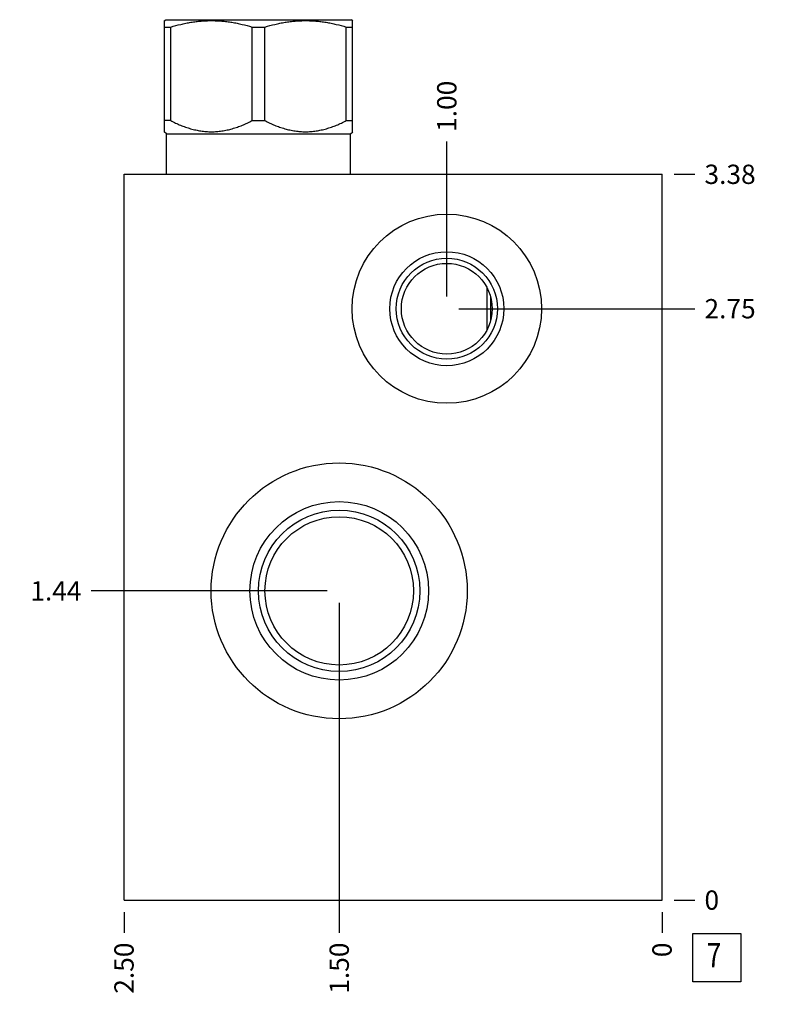
# Model space of a CAD drawing. Units: inches. Extents: x 0.3 to 21.7, y 0.3 to 16.7.
# Drawn here: x 11.7 to 15.6, y 5.7 to 10.8 of the extents above; entities that cross this region are included whole.
import ezdxf

# ---------------------------------------------------------------- set-up
doc = ezdxf.new("R2010")
doc.units = ezdxf.units.IN
doc.header["$LTSCALE"] = 1.21
doc.header["$MEASUREMENT"] = 0
doc.layers.get('0').update_dxf_attribs({"linetype": 'CONTINUOUS'})
doc.styles.get("Standard").update_dxf_attribs({"font": 'txt', "width": 0.8})
doc.dimstyles.new('DIMSTYLE_1', dxfattribs={"dimtxt": 0.1, "dimasz": 0.1875, "dimexe": 0.125, "dimexo": 0.0625, "dimgap": 0.025, "dimtad": 0, "dimtih": 1, "dimtoh": 1, "dimlfac": 0.897393, "dimzin": 4, "dimdsep": 46, "dimtxsty": 'STANDARD', "dimblk": '_FILLED', "dimblk1": '_FILLED', "dimblk2": '_FILLED', "dimcen": 0.09, "dimadec": 0, "dimazin": 0, "dimtfac": 1, "dimtofl": 0, "dimtmove": 0, "dimatfit": 3, "dimldrblk": '_FILLED', "dimfxl": 1, "dimtolj": 1, "dimtzin": 4, "dimarcsym": 0})
doc.dimstyles.new('DIMSTYLE_2', dxfattribs={"dimtxt": 0.1, "dimasz": 0.1875, "dimexe": 0.125, "dimexo": 0.0625, "dimgap": 0.025, "dimtad": 0, "dimtih": 1, "dimtoh": 1, "dimdec": 0, "dimlfac": 0.897393, "dimzin": 4, "dimdsep": 46, "dimtxsty": 'STANDARD', "dimblk": '_FILLED', "dimblk1": '_FILLED', "dimblk2": '_FILLED', "dimcen": 0.09, "dimadec": 0, "dimazin": 0, "dimtfac": 1, "dimtdec": 0, "dimtofl": 0, "dimtmove": 0, "dimatfit": 3, "dimldrblk": '_FILLED', "dimfxl": 1, "dimtolj": 1, "dimtzin": 4, "dimarcsym": 0})

# ---------------------------------------------------------------- blocks, each defined once
blk = doc.blocks.new('*D8')
at = {"color": 2, "linetype": 'CONTINUOUS'}
blk.add_line((12.2818, 6.1564), (12.2818, 6.0489), dxfattribs=at)
at = {"color": 2, "linetype": 'CONTINUOUS', "insert": (12.2318, 5.9989), "char_height": 0.1, "width": 0.32, "attachment_point": 3, "rotation": 90, "line_spacing_factor": 0.9}
blk.add_mtext('2.50', dxfattribs=at)
blk = doc.blocks.new('_FILLED')
at = {"color": 0, "linetype": 'BYBLOCK'}
blk.add_solid([(0, 0), (-1, 0.167), (-1, -0.167)], dxfattribs=at)
blk = doc.blocks.new('*D9')
at = {"color": 2, "linetype": 'CONTINUOUS'}
blk.add_line((15.0676, 6.1564), (15.0676, 6.0489), dxfattribs=at)
at = {"color": 2, "linetype": 'CONTINUOUS', "insert": (15.0176, 5.9989), "char_height": 0.1, "width": 0.08, "attachment_point": 3, "rotation": 90, "line_spacing_factor": 0.9}
blk.add_mtext('0', dxfattribs=at)
blk = doc.blocks.new('*D10')
at = {"color": 2, "linetype": 'CONTINUOUS'}
blk.add_line((15.1301, 9.9798), (15.2376, 9.9798), dxfattribs=at)
at = {"color": 2, "linetype": 'CONTINUOUS', "insert": (15.2876, 10.0298), "char_height": 0.1, "width": 0.32, "attachment_point": 1, "line_spacing_factor": 0.9}
blk.add_mtext('3.38', dxfattribs=at)
blk = doc.blocks.new('*D11')
at = {"color": 2, "linetype": 'CONTINUOUS'}
blk.add_line((15.1301, 6.2189), (15.2376, 6.2189), dxfattribs=at)
at = {"color": 2, "linetype": 'CONTINUOUS', "insert": (15.2876, 6.2689), "char_height": 0.1, "width": 0.08, "attachment_point": 1, "line_spacing_factor": 0.9}
blk.add_mtext('0', dxfattribs=at)
blk = doc.blocks.new('*D12')
at = {"color": 2, "linetype": 'CONTINUOUS'}
blk.add_line((13.3961, 7.7589), (13.3961, 6.0489), dxfattribs=at)
at = {"color": 2, "linetype": 'CONTINUOUS', "insert": (13.3461, 5.9989), "char_height": 0.1, "width": 0.32, "attachment_point": 3, "rotation": 90, "line_spacing_factor": 0.9}
blk.add_mtext('1.50', dxfattribs=at)
blk = doc.blocks.new('*D13')
at = {"color": 2, "linetype": 'CONTINUOUS'}
blk.add_line((13.3336, 7.8214), (12.1118, 7.8214), dxfattribs=at)
at = {"color": 2, "linetype": 'CONTINUOUS', "insert": (12.0618, 7.8714), "char_height": 0.1, "width": 0.32, "attachment_point": 3, "line_spacing_factor": 0.9}
blk.add_mtext('1.44', dxfattribs=at)
blk = doc.blocks.new('*D14')
at = {"color": 2, "linetype": 'CONTINUOUS'}
blk.add_line((13.9533, 9.3459), (13.9533, 10.1498), dxfattribs=at)
at = {"color": 2, "linetype": 'CONTINUOUS', "insert": (13.9033, 10.1998), "char_height": 0.1, "width": 0.32, "attachment_point": 1, "rotation": 90, "line_spacing_factor": 0.9}
blk.add_mtext('1.00', dxfattribs=at)
blk = doc.blocks.new('*D15')
at = {"color": 2, "linetype": 'CONTINUOUS'}
blk.add_line((14.0158, 9.2834), (15.2376, 9.2834), dxfattribs=at)
at = {"color": 2, "linetype": 'CONTINUOUS', "insert": (15.2876, 9.3334), "char_height": 0.1, "width": 0.32, "attachment_point": 1, "line_spacing_factor": 0.9}
blk.add_mtext('2.75', dxfattribs=at)
blk = doc.blocks.new('SUN_FACENUMBER_BL3', base_point=(15.3514, 5.9208))
at = {"color": 2, "linetype": 'CONTINUOUS'}
for p, q in [((15.2264, 6.0458), (15.4764, 6.0458)), ((15.2264, 5.7958), (15.2264, 6.0458)), ((15.4764, 6.0458), (15.4764, 5.7958)), ((15.4764, 5.7958), (15.2264, 5.7958))]:
    blk.add_line(p, q, dxfattribs=at)
at = {"color": 2, "linetype": 'CONTINUOUS', "width": 0.8}
blk.add_text('7', height=0.125, dxfattribs=at).set_placement((15.2991, 5.8714))

msp = doc.modelspace()

# ---------------------------------------------------------------- linework, layer by layer
at = {"color": 7, "linetype": 'CONTINUOUS'}
for p, q in [((12.4902, 10.7759), (12.4991, 10.7811)), ((12.4907, 10.2005), (12.4907, 10.7762)), ((12.4991, 10.7811), (13.4574, 10.7811)), ((13.4663, 10.7759), (13.4574, 10.7811)), ((13.4658, 10.2005), (13.4658, 10.7762)), ((12.4907, 10.7431), (12.5237, 10.7431)), ((12.5237, 10.2579), (12.5237, 10.7431)), ((12.9452, 10.2579), (12.9452, 10.7431)), ((12.9452, 10.7431), (13.0112, 10.7431)), ((13.0112, 10.2579), (13.0112, 10.7431)), ((13.4328, 10.2579), (13.4328, 10.7431)), ((13.4328, 10.7431), (13.4658, 10.7431)), ((12.5237, 10.2579), (12.4907, 10.2579)), ((12.9452, 10.2579), (13.0112, 10.2579)), ((13.4328, 10.2579), (13.4658, 10.2579)), ((12.5018, 10.1893), (12.4904, 10.2008)), ((12.5018, 9.9798), (12.5018, 10.1893)), ((12.5018, 10.1893), (13.4546, 10.1893)), ((13.4546, 10.1893), (13.4661, 10.2008)), ((13.4546, 9.9798), (13.4546, 10.1893)), ((12.2818, 6.2189), (12.2818, 9.9798)), ((12.2818, 9.9798), (15.0676, 9.9798)), ((15.0676, 6.2189), (15.0676, 9.9798)), ((14.1613, 9.3928), (14.1613, 9.174)), ((14.1806, 9.2236), (14.1806, 9.3432)), ((12.2818, 6.2189), (15.0676, 6.2189))]:
    msp.add_line(p, q, dxfattribs=at)
for centre, radius in [((13.9533, 9.2834), 0.4903), ((13.9533, 9.2834), 0.2953), ((13.9533, 9.2834), 0.2619), ((13.9533, 9.2834), 0.2351), ((13.3961, 7.8214), 0.663), ((13.3961, 7.8214), 0.4625), ((13.3961, 7.8214), 0.4179), ((13.3961, 7.8214), 0.3844)]:
    msp.add_circle(centre, radius, dxfattribs=at)
for points, knots in [([(12.5237, 10.7431), (12.5409, 10.7482), (12.5668, 10.7552), (12.6018, 10.7628), (12.6281, 10.7676), (12.6546, 10.7714), (12.6812, 10.7742), (12.7078, 10.7758), (12.7345, 10.7764), (12.7611, 10.7758), (12.7878, 10.7742), (12.8143, 10.7714), (12.8408, 10.7676), (12.8671, 10.7628), (12.9021, 10.7552), (12.928, 10.7482), (12.9452, 10.7431)], [0, 0, 0, 0, 0.125558, 0.188172, 0.250682, 0.3131, 0.375444, 0.437736, 0.5, 0.562264, 0.624556, 0.6869, 0.749318, 0.811828, 0.874442, 1, 1, 1, 1]), ([(13.0112, 10.7431), (13.0284, 10.7482), (13.0544, 10.7552), (13.0893, 10.7628), (13.1157, 10.7676), (13.1421, 10.7714), (13.1687, 10.7742), (13.1953, 10.7758), (13.222, 10.7764), (13.2487, 10.7758), (13.2753, 10.7742), (13.3019, 10.7714), (13.3283, 10.7676), (13.3547, 10.7628), (13.3896, 10.7552), (13.4156, 10.7482), (13.4328, 10.7431)], [0, 0, 0, 0, 0.125558, 0.188172, 0.250682, 0.3131, 0.375444, 0.437736, 0.5, 0.562264, 0.624556, 0.6869, 0.749318, 0.811828, 0.874442, 1, 1, 1, 1]), ([(12.5237, 10.2579), (12.532, 10.2536), (12.5487, 10.2454), (12.5742, 10.2342), (12.6001, 10.2243), (12.6264, 10.2159), (12.653, 10.2092), (12.6755, 10.205), (12.6936, 10.2027), (12.7072, 10.2014), (12.7208, 10.2007), (12.7345, 10.2004), (12.7481, 10.2007), (12.7617, 10.2014), (12.7753, 10.2027), (12.7934, 10.205), (12.8159, 10.2092), (12.8425, 10.2159), (12.8688, 10.2243), (12.8947, 10.2342), (12.9202, 10.2454), (12.9369, 10.2536), (12.9452, 10.2579)], [0, 0, 0, 0, 0.06338, 0.126486, 0.189308, 0.251856, 0.314149, 0.376226, 0.407205, 0.438155, 0.469083, 0.5, 0.530917, 0.561845, 0.592795, 0.623774, 0.685851, 0.748144, 0.810692, 0.873514, 0.93662, 1, 1, 1, 1]), ([(13.0112, 10.2579), (13.0195, 10.2536), (13.0362, 10.2454), (13.0617, 10.2342), (13.0876, 10.2243), (13.1139, 10.2159), (13.1406, 10.2092), (13.163, 10.205), (13.1811, 10.2027), (13.1947, 10.2014), (13.2084, 10.2007), (13.222, 10.2004), (13.2356, 10.2007), (13.2493, 10.2014), (13.2629, 10.2027), (13.2809, 10.205), (13.3034, 10.2092), (13.3301, 10.2159), (13.3564, 10.2243), (13.3823, 10.2342), (13.4078, 10.2454), (13.4245, 10.2536), (13.4328, 10.2579)], [0, 0, 0, 0, 0.06338, 0.126486, 0.189308, 0.251856, 0.314149, 0.376226, 0.407205, 0.438155, 0.469083, 0.5, 0.530917, 0.561845, 0.592795, 0.623774, 0.685851, 0.748144, 0.810692, 0.873514, 0.93662, 1, 1, 1, 1])]:
    msp.add_open_spline(points, degree=3, knots=knots, dxfattribs=at)

# ---------------------------------------------------------------- block references
at = {"color": 2, "linetype": 'CONTINUOUS'}
msp.add_blockref('SUN_FACENUMBER_BL3', (15.3514, 5.9208), dxfattribs=at)

# ---------------------------------------------------------------- dimensions: what is measured, and where the dimension line sits
for feature_location, offset, dtype, origin, dimstyle, picture, middle in [((13.9533, 9.3459), (0, 0.804), 1, (15.0676, 6.2189), 'DIMSTYLE_1', '*D14', (13.9533, 10.3698)), ((15.13011, 9.97984), (0.1075, 0), 0, (15.06761, 6.21895), 'DIMSTYLE_1', '*D10', (15.45011, 9.97984)), ((14.0158, 9.2834), (1.2218, 0), 0, (15.0676, 6.2189), 'DIMSTYLE_1', '*D15', (15.4501, 9.2834)), ((13.3336, 7.8214), (-1.2218, 0), 0, (15.0676, 6.2189), 'DIMSTYLE_1', '*D13', (11.9143, 7.8214)), ((13.3961, 7.7589), (0, -1.7099), 1, (15.0676, 6.2189), 'DIMSTYLE_1', '*D12', (13.3961, 5.8489)), ((15.1301119569, 6.2189469094), (0.1075, 0), 0, (15.0676119569, 6.2189469094), 'DIMSTYLE_2', '*D11', (15.3276117554, 6.2189468384)), ((12.2818, 6.1564), (0, -0.1075), 1, (15.0676, 6.2189), 'DIMSTYLE_1', '*D8', (12.2818, 5.8389)), ((15.0676119569, 6.1564469094), (0, -0.1075), 1, (15.0676119569, 6.2189469094), 'DIMSTYLE_2', '*D9', (15.0676119364, 5.9589468911))]:
    dim = msp.add_ordinate_dim(feature_location=feature_location, offset=offset, dtype=dtype, origin=origin, dimstyle=dimstyle, dxfattribs=at)
    dim.commit()
    dim.dimension.update_dxf_attribs({"geometry": picture, "text_midpoint": middle})

doc.saveas('drawing.dxf')
